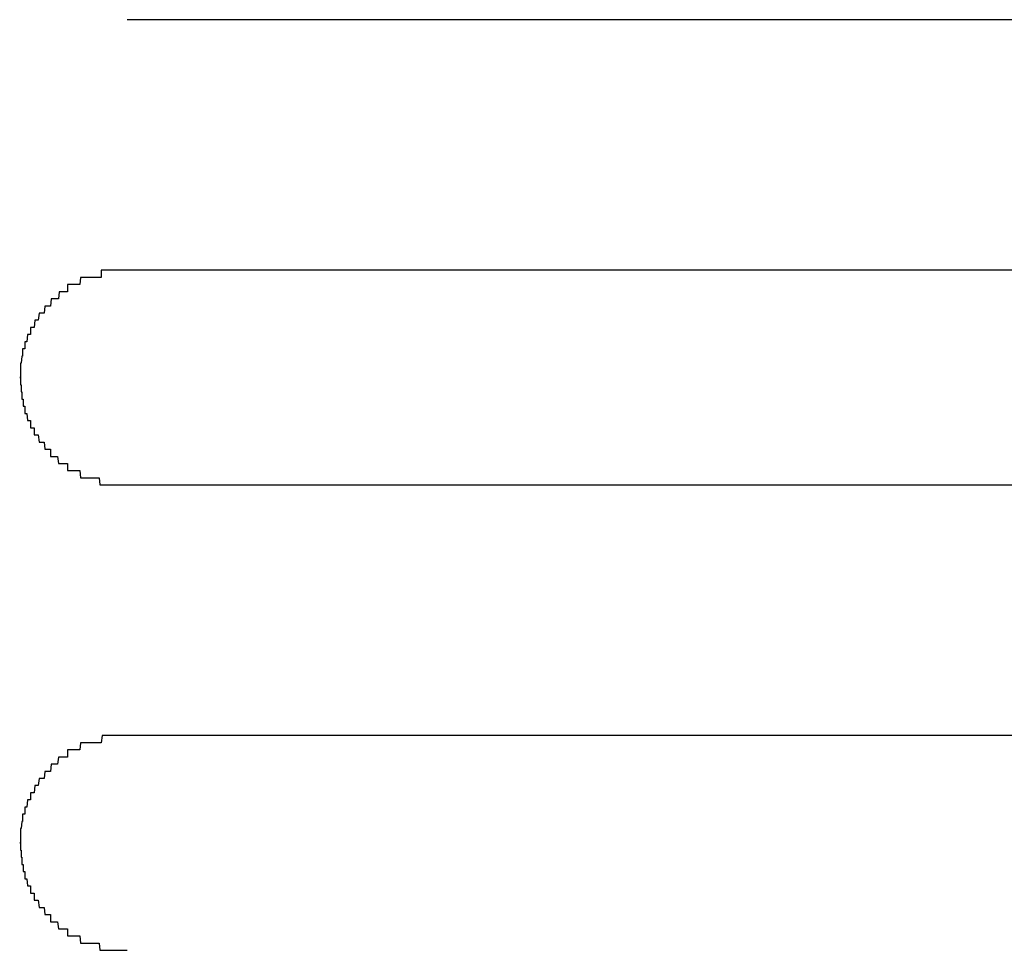
# Model space of a CAD drawing. Extents: x 543 to 20478, y 217 to 14052.
# Drawn here: x 4829 to 4843, y 12456 to 12469 of the extents above; entities that cross this region are included whole.
import ezdxf

# ---------------------------------------------------------------- set-up
doc = ezdxf.new("R2010")
doc.units = 0
doc.header["$LTSCALE"] = 50
doc.header["$MEASUREMENT"] = 0
doc.layers.add('鼻隠し前コーナー樹脂', color=4, linetype='CONTINUOUS')

msp = doc.modelspace()

# ---------------------------------------------------------------- linework, layer by layer
at = {"layer": '鼻隠し前コーナー樹脂', "linetype": 'Continuous'}
for p, q in [((4830.402, 12468.9), (4856.402, 12468.9)), ((4856.402, 12465.4), (4830.402, 12465.4)), ((4830.402, 12462.4), (4856.402, 12462.4)), ((4856.402, 12458.9), (4830.402, 12458.9))]:
    msp.add_line(p, q, dxfattribs=at)
at = {"layer": '鼻隠し前コーナー樹脂'}
for p, q in [((4830.05, 12465.4), (4830.04, 12465.4)), ((4830.04, 12465.4), (4830.04, 12465.3)), ((4830.06, 12465.4), (4830.05, 12465.4)), ((4830.07, 12465.4), (4830.06, 12465.4)), ((4830.08, 12465.4), (4830.07, 12465.4)), ((4830.09, 12465.4), (4830.08, 12465.4)), ((4830.1, 12465.4), (4830.09, 12465.4)), ((4830.11, 12465.4), (4830.1, 12465.4)), ((4830.12, 12465.4), (4830.11, 12465.4)), ((4830.13, 12465.4), (4830.12, 12465.4)), ((4830.14, 12465.4), (4830.13, 12465.4)), ((4830.15, 12465.4), (4830.14, 12465.4)), ((4830.16, 12465.4), (4830.15, 12465.4)), ((4830.17, 12465.4), (4830.16, 12465.4)), ((4830.18, 12465.4), (4830.17, 12465.4)), ((4830.19, 12465.4), (4830.18, 12465.4)), ((4830.2, 12465.4), (4830.19, 12465.4)), ((4830.21, 12465.4), (4830.2, 12465.4)), ((4830.22, 12465.4), (4830.21, 12465.4)), ((4830.23, 12465.4), (4830.22, 12465.4)), ((4830.24, 12465.4), (4830.23, 12465.4)), ((4830.25, 12465.4), (4830.24, 12465.4)), ((4830.26, 12465.4), (4830.25, 12465.4)), ((4830.27, 12465.4), (4830.26, 12465.4)), ((4830.28, 12465.4), (4830.27, 12465.4)), ((4830.29, 12465.4), (4830.28, 12465.4)), ((4830.3, 12465.4), (4830.29, 12465.4)), ((4830.31, 12465.4), (4830.3, 12465.4)), ((4830.32, 12465.4), (4830.31, 12465.4)), ((4830.33, 12465.4), (4830.32, 12465.4)), ((4830.34, 12465.4), (4830.33, 12465.4)), ((4830.35, 12465.4), (4830.34, 12465.4)), ((4830.36, 12465.4), (4830.35, 12465.4)), ((4830.37, 12465.4), (4830.36, 12465.4)), ((4830.38, 12465.4), (4830.37, 12465.4)), ((4830.39, 12465.4), (4830.38, 12465.4)), ((4830.4, 12465.4), (4830.39, 12465.4)), ((4829.75, 12465.3), (4829.74, 12465.2)), ((4829.76, 12465.3), (4829.75, 12465.3)), ((4829.77, 12465.3), (4829.76, 12465.3)), ((4829.78, 12465.3), (4829.77, 12465.3)), ((4829.79, 12465.3), (4829.78, 12465.3)), ((4829.8, 12465.3), (4829.79, 12465.3)), ((4829.81, 12465.3), (4829.8, 12465.3)), ((4829.82, 12465.3), (4829.81, 12465.3)), ((4829.83, 12465.3), (4829.82, 12465.3)), ((4829.84, 12465.3), (4829.83, 12465.3)), ((4829.85, 12465.3), (4829.84, 12465.3)), ((4829.86, 12465.3), (4829.85, 12465.3)), ((4829.87, 12465.3), (4829.86, 12465.3)), ((4829.88, 12465.3), (4829.87, 12465.3)), ((4829.89, 12465.3), (4829.88, 12465.3)), ((4829.9, 12465.3), (4829.89, 12465.3)), ((4829.91, 12465.3), (4829.9, 12465.3)), ((4829.92, 12465.3), (4829.91, 12465.3)), ((4829.93, 12465.3), (4829.92, 12465.3)), ((4829.94, 12465.3), (4829.93, 12465.3)), ((4829.95, 12465.3), (4829.94, 12465.3)), ((4829.96, 12465.3), (4829.95, 12465.3)), ((4829.97, 12465.3), (4829.96, 12465.3)), ((4829.98, 12465.3), (4829.97, 12465.3)), ((4829.99, 12465.3), (4829.98, 12465.3)), ((4830, 12465.3), (4829.99, 12465.3)), ((4830.01, 12465.3), (4830, 12465.3)), ((4830.02, 12465.3), (4830.01, 12465.3)), ((4830.03, 12465.3), (4830.02, 12465.3)), ((4830.04, 12465.3), (4830.03, 12465.3)), ((4829.45, 12465.1), (4829.44, 12465)), ((4829.46, 12465.1), (4829.45, 12465.1)), ((4829.47, 12465.1), (4829.46, 12465.1)), ((4829.48, 12465.1), (4829.47, 12465.1)), ((4829.49, 12465.1), (4829.48, 12465.1)), ((4829.5, 12465.1), (4829.49, 12465.1)), ((4829.51, 12465.1), (4829.5, 12465.1)), ((4829.52, 12465.1), (4829.51, 12465.1)), ((4829.53, 12465.1), (4829.52, 12465.1)), ((4829.54, 12465.1), (4829.53, 12465.1)), ((4829.55, 12465.1), (4829.54, 12465.1)), ((4829.56, 12465.1), (4829.55, 12465.1)), ((4829.57, 12465.1), (4829.56, 12465.1)), ((4829.58, 12465.2), (4829.57, 12465.2)), ((4829.57, 12465.2), (4829.57, 12465.1)), ((4829.59, 12465.2), (4829.58, 12465.2)), ((4829.6, 12465.2), (4829.59, 12465.2)), ((4829.61, 12465.2), (4829.6, 12465.2)), ((4829.62, 12465.2), (4829.61, 12465.2)), ((4829.63, 12465.2), (4829.62, 12465.2)), ((4829.64, 12465.2), (4829.63, 12465.2)), ((4829.65, 12465.2), (4829.64, 12465.2)), ((4829.66, 12465.2), (4829.65, 12465.2)), ((4829.67, 12465.2), (4829.66, 12465.2)), ((4829.68, 12465.2), (4829.67, 12465.2)), ((4829.69, 12465.2), (4829.68, 12465.2)), ((4829.7, 12465.2), (4829.69, 12465.2)), ((4829.71, 12465.2), (4829.7, 12465.2)), ((4829.72, 12465.2), (4829.71, 12465.2)), ((4829.73, 12465.2), (4829.72, 12465.2)), ((4829.74, 12465.2), (4829.73, 12465.2)), ((4829.34, 12465), (4829.33, 12464.9)), ((4829.35, 12465), (4829.34, 12465)), ((4829.36, 12465), (4829.35, 12465)), ((4829.37, 12465), (4829.36, 12465)), ((4829.38, 12465), (4829.37, 12465)), ((4829.39, 12465), (4829.38, 12465)), ((4829.4, 12465), (4829.39, 12465)), ((4829.41, 12465), (4829.4, 12465)), ((4829.42, 12465), (4829.41, 12465)), ((4829.43, 12465), (4829.42, 12465)), ((4829.44, 12465), (4829.43, 12465)), ((4829.25, 12464.9), (4829.24, 12464.8)), ((4829.26, 12464.9), (4829.25, 12464.9)), ((4829.27, 12464.9), (4829.26, 12464.9)), ((4829.28, 12464.9), (4829.27, 12464.9)), ((4829.29, 12464.9), (4829.28, 12464.9)), ((4829.3, 12464.9), (4829.29, 12464.9)), ((4829.31, 12464.9), (4829.3, 12464.9)), ((4829.32, 12464.9), (4829.31, 12464.9)), ((4829.33, 12464.9), (4829.32, 12464.9)), ((4829.11, 12464.7), (4829.1, 12464.6)), ((4829.12, 12464.7), (4829.11, 12464.7)), ((4829.13, 12464.7), (4829.12, 12464.7)), ((4829.14, 12464.7), (4829.13, 12464.7)), ((4829.15, 12464.7), (4829.14, 12464.7)), ((4829.16, 12464.7), (4829.15, 12464.7)), ((4829.17, 12464.8), (4829.16, 12464.7)), ((4829.18, 12464.8), (4829.17, 12464.8)), ((4829.19, 12464.8), (4829.18, 12464.8)), ((4829.2, 12464.8), (4829.19, 12464.8)), ((4829.21, 12464.8), (4829.2, 12464.8)), ((4829.22, 12464.8), (4829.21, 12464.8)), ((4829.23, 12464.8), (4829.22, 12464.8)), ((4829.24, 12464.8), (4829.23, 12464.8)), ((4829.06, 12464.6), (4829.05, 12464.6)), ((4829.05, 12464.6), (4829.05, 12464.5)), ((4829.07, 12464.6), (4829.06, 12464.6)), ((4829.08, 12464.6), (4829.07, 12464.6)), ((4829.09, 12464.6), (4829.08, 12464.6)), ((4829.1, 12464.6), (4829.09, 12464.6)), ((4828.98, 12464.4), (4828.97, 12464.4)), ((4828.97, 12464.4), (4828.97, 12464.3)), ((4828.99, 12464.4), (4828.98, 12464.4)), ((4829, 12464.4), (4828.99, 12464.4)), ((4829.01, 12464.5), (4829, 12464.4)), ((4829.02, 12464.5), (4829.01, 12464.5)), ((4829.03, 12464.5), (4829.02, 12464.5)), ((4829.04, 12464.5), (4829.03, 12464.5)), ((4829.05, 12464.5), (4829.04, 12464.5)), ((4828.95, 12464.3), (4828.94, 12464.3)), ((4828.94, 12464.3), (4828.94, 12464.2)), ((4828.96, 12464.3), (4828.95, 12464.3)), ((4828.97, 12464.3), (4828.96, 12464.3)), ((4828.93, 12464.2), (4828.92, 12464.1)), ((4828.94, 12464.2), (4828.93, 12464.2)), ((4828.92, 12464.1), (4828.91, 12464.1)), ((4828.91, 12464.1), (4828.91, 12464)), ((4828.91, 12464), (4828.91, 12463.9)), ((4828.9, 12463.9), (4828.91, 12463.9)), ((4828.91, 12463.9), (4828.9, 12463.9)), ((4828.91, 12463.9), (4828.91, 12463.8)), ((4828.91, 12463.8), (4828.92, 12463.8)), ((4828.92, 12463.8), (4828.92, 12463.7)), ((4828.92, 12463.7), (4828.93, 12463.7)), ((4828.93, 12463.7), (4828.93, 12463.6)), ((4828.93, 12463.6), (4828.94, 12463.6)), ((4828.94, 12463.6), (4828.95, 12463.6)), ((4828.95, 12463.6), (4828.95, 12463.5)), ((4828.95, 12463.5), (4828.96, 12463.5)), ((4828.96, 12463.5), (4828.97, 12463.5)), ((4828.97, 12463.5), (4828.97, 12463.4)), ((4828.97, 12463.4), (4828.98, 12463.4)), ((4828.98, 12463.4), (4828.99, 12463.4)), ((4828.99, 12463.4), (4829, 12463.4)), ((4829, 12463.4), (4829.01, 12463.3)), ((4829.01, 12463.3), (4829.02, 12463.3)), ((4829.02, 12463.3), (4829.03, 12463.3)), ((4829.03, 12463.3), (4829.04, 12463.3)), ((4829.04, 12463.3), (4829.05, 12463.3)), ((4829.05, 12463.3), (4829.05, 12463.2)), ((4829.05, 12463.2), (4829.06, 12463.2)), ((4829.06, 12463.2), (4829.07, 12463.2)), ((4829.07, 12463.2), (4829.08, 12463.2)), ((4829.08, 12463.2), (4829.09, 12463.2)), ((4829.09, 12463.2), (4829.1, 12463.2)), ((4829.1, 12463.2), (4829.1, 12463.1)), ((4829.1, 12463.1), (4829.11, 12463.1)), ((4829.11, 12463.1), (4829.12, 12463.1)), ((4829.12, 12463.1), (4829.13, 12463.1)), ((4829.13, 12463.1), (4829.14, 12463.1)), ((4829.14, 12463.1), (4829.15, 12463.1)), ((4829.15, 12463.1), (4829.16, 12463.1)), ((4829.16, 12463.1), (4829.17, 12463)), ((4829.17, 12463), (4829.18, 12463)), ((4829.18, 12463), (4829.19, 12463)), ((4829.19, 12463), (4829.2, 12463)), ((4829.2, 12463), (4829.21, 12463)), ((4829.21, 12463), (4829.22, 12463)), ((4829.22, 12463), (4829.23, 12463)), ((4829.23, 12463), (4829.24, 12463)), ((4829.24, 12463), (4829.25, 12462.9)), ((4829.25, 12462.9), (4829.26, 12462.9)), ((4829.26, 12462.9), (4829.27, 12462.9)), ((4829.27, 12462.9), (4829.28, 12462.9)), ((4829.28, 12462.9), (4829.29, 12462.9)), ((4829.29, 12462.9), (4829.3, 12462.9)), ((4829.3, 12462.9), (4829.31, 12462.9)), ((4829.31, 12462.9), (4829.32, 12462.9)), ((4829.32, 12462.9), (4829.33, 12462.9)), ((4829.33, 12462.9), (4829.33, 12462.8)), ((4829.33, 12462.8), (4829.34, 12462.8)), ((4829.34, 12462.8), (4829.35, 12462.8)), ((4829.35, 12462.8), (4829.36, 12462.8)), ((4829.36, 12462.8), (4829.37, 12462.8)), ((4829.37, 12462.8), (4829.38, 12462.8)), ((4829.38, 12462.8), (4829.39, 12462.8)), ((4829.39, 12462.8), (4829.4, 12462.8)), ((4829.4, 12462.8), (4829.41, 12462.8)), ((4829.41, 12462.8), (4829.42, 12462.8)), ((4829.42, 12462.8), (4829.43, 12462.8)), ((4829.43, 12462.8), (4829.44, 12462.7)), ((4829.44, 12462.7), (4829.45, 12462.7)), ((4829.45, 12462.7), (4829.46, 12462.7)), ((4829.46, 12462.7), (4829.47, 12462.7)), ((4829.47, 12462.7), (4829.48, 12462.7)), ((4829.48, 12462.7), (4829.49, 12462.7)), ((4829.49, 12462.7), (4829.5, 12462.7)), ((4829.5, 12462.7), (4829.51, 12462.7)), ((4829.51, 12462.7), (4829.52, 12462.7)), ((4829.52, 12462.7), (4829.53, 12462.7)), ((4829.53, 12462.7), (4829.54, 12462.7)), ((4829.54, 12462.7), (4829.55, 12462.7)), ((4829.55, 12462.7), (4829.56, 12462.7)), ((4829.56, 12462.7), (4829.57, 12462.7)), ((4829.57, 12462.7), (4829.57, 12462.6)), ((4829.57, 12462.6), (4829.58, 12462.6)), ((4829.58, 12462.6), (4829.59, 12462.6)), ((4829.59, 12462.6), (4829.6, 12462.6)), ((4829.6, 12462.6), (4829.61, 12462.6)), ((4829.61, 12462.6), (4829.62, 12462.6)), ((4829.62, 12462.6), (4829.63, 12462.6)), ((4829.63, 12462.6), (4829.64, 12462.6)), ((4829.64, 12462.6), (4829.65, 12462.6)), ((4829.65, 12462.6), (4829.66, 12462.6)), ((4829.66, 12462.6), (4829.67, 12462.6)), ((4829.67, 12462.6), (4829.68, 12462.6)), ((4829.68, 12462.6), (4829.69, 12462.6)), ((4829.69, 12462.6), (4829.7, 12462.6)), ((4829.7, 12462.6), (4829.71, 12462.6)), ((4829.71, 12462.6), (4829.72, 12462.6)), ((4829.72, 12462.6), (4829.73, 12462.6)), ((4829.73, 12462.6), (4829.74, 12462.6)), ((4829.74, 12462.6), (4829.75, 12462.5)), ((4829.75, 12462.5), (4829.76, 12462.5)), ((4829.76, 12462.5), (4829.77, 12462.5)), ((4829.77, 12462.5), (4829.78, 12462.5)), ((4829.78, 12462.5), (4829.79, 12462.5)), ((4829.79, 12462.5), (4829.8, 12462.5)), ((4829.8, 12462.5), (4829.81, 12462.5)), ((4829.81, 12462.5), (4829.82, 12462.5)), ((4829.82, 12462.5), (4829.83, 12462.5)), ((4829.83, 12462.5), (4829.84, 12462.5)), ((4829.84, 12462.5), (4829.85, 12462.5)), ((4829.85, 12462.5), (4829.86, 12462.5)), ((4829.86, 12462.5), (4829.87, 12462.5)), ((4829.87, 12462.5), (4829.88, 12462.5)), ((4829.88, 12462.5), (4829.89, 12462.5)), ((4829.89, 12462.5), (4829.9, 12462.5)), ((4829.9, 12462.5), (4829.91, 12462.5)), ((4829.91, 12462.5), (4829.92, 12462.5)), ((4829.92, 12462.5), (4829.93, 12462.5)), ((4829.93, 12462.5), (4829.94, 12462.5)), ((4829.94, 12462.5), (4829.95, 12462.5)), ((4829.95, 12462.5), (4829.96, 12462.5)), ((4829.96, 12462.5), (4829.97, 12462.5)), ((4829.97, 12462.5), (4829.98, 12462.5)), ((4829.98, 12462.5), (4829.99, 12462.5)), ((4829.99, 12462.5), (4830, 12462.5)), ((4830, 12462.5), (4830.01, 12462.5)), ((4830.01, 12462.5), (4830.02, 12462.4)), ((4830.02, 12462.4), (4830.03, 12462.4)), ((4830.03, 12462.4), (4830.04, 12462.4)), ((4830.04, 12462.4), (4830.05, 12462.4)), ((4830.05, 12462.4), (4830.06, 12462.4)), ((4830.06, 12462.4), (4830.07, 12462.4)), ((4830.07, 12462.4), (4830.08, 12462.4)), ((4830.08, 12462.4), (4830.09, 12462.4)), ((4830.09, 12462.4), (4830.1, 12462.4)), ((4830.1, 12462.4), (4830.11, 12462.4)), ((4830.11, 12462.4), (4830.12, 12462.4)), ((4830.12, 12462.4), (4830.13, 12462.4)), ((4830.13, 12462.4), (4830.14, 12462.4)), ((4830.14, 12462.4), (4830.15, 12462.4)), ((4830.15, 12462.4), (4830.16, 12462.4)), ((4830.16, 12462.4), (4830.17, 12462.4)), ((4830.17, 12462.4), (4830.18, 12462.4)), ((4830.18, 12462.4), (4830.19, 12462.4)), ((4830.19, 12462.4), (4830.2, 12462.4)), ((4830.2, 12462.4), (4830.21, 12462.4)), ((4830.21, 12462.4), (4830.22, 12462.4)), ((4830.22, 12462.4), (4830.23, 12462.4)), ((4830.23, 12462.4), (4830.24, 12462.4)), ((4830.24, 12462.4), (4830.25, 12462.4)), ((4830.25, 12462.4), (4830.26, 12462.4)), ((4830.26, 12462.4), (4830.27, 12462.4)), ((4830.27, 12462.4), (4830.28, 12462.4)), ((4830.28, 12462.4), (4830.29, 12462.4)), ((4830.29, 12462.4), (4830.3, 12462.4)), ((4830.3, 12462.4), (4830.31, 12462.4)), ((4830.31, 12462.4), (4830.32, 12462.4)), ((4830.32, 12462.4), (4830.33, 12462.4)), ((4830.33, 12462.4), (4830.34, 12462.4)), ((4830.34, 12462.4), (4830.35, 12462.4)), ((4830.35, 12462.4), (4830.36, 12462.4)), ((4830.36, 12462.4), (4830.37, 12462.4)), ((4830.37, 12462.4), (4830.38, 12462.4)), ((4830.38, 12462.4), (4830.39, 12462.4)), ((4830.39, 12462.4), (4830.4, 12462.4)), ((4830.05, 12458.9), (4830.04, 12458.8)), ((4830.06, 12458.9), (4830.05, 12458.9)), ((4830.07, 12458.9), (4830.06, 12458.9)), ((4830.08, 12458.9), (4830.07, 12458.9)), ((4830.09, 12458.9), (4830.08, 12458.9)), ((4830.1, 12458.9), (4830.09, 12458.9)), ((4830.11, 12458.9), (4830.1, 12458.9)), ((4830.12, 12458.9), (4830.11, 12458.9)), ((4830.13, 12458.9), (4830.12, 12458.9)), ((4830.14, 12458.9), (4830.13, 12458.9)), ((4830.15, 12458.9), (4830.14, 12458.9)), ((4830.16, 12458.9), (4830.15, 12458.9)), ((4830.17, 12458.9), (4830.16, 12458.9)), ((4830.18, 12458.9), (4830.17, 12458.9)), ((4830.19, 12458.9), (4830.18, 12458.9)), ((4830.2, 12458.9), (4830.19, 12458.9)), ((4830.21, 12458.9), (4830.2, 12458.9)), ((4830.22, 12458.9), (4830.21, 12458.9)), ((4830.23, 12458.9), (4830.22, 12458.9)), ((4830.24, 12458.9), (4830.23, 12458.9)), ((4830.25, 12458.9), (4830.24, 12458.9)), ((4830.26, 12458.9), (4830.25, 12458.9)), ((4830.27, 12458.9), (4830.26, 12458.9)), ((4830.28, 12458.9), (4830.27, 12458.9)), ((4830.29, 12458.9), (4830.28, 12458.9)), ((4830.3, 12458.9), (4830.29, 12458.9)), ((4830.31, 12458.9), (4830.3, 12458.9)), ((4830.32, 12458.9), (4830.31, 12458.9)), ((4830.33, 12458.9), (4830.32, 12458.9)), ((4830.34, 12458.9), (4830.33, 12458.9)), ((4830.35, 12458.9), (4830.34, 12458.9)), ((4830.36, 12458.9), (4830.35, 12458.9)), ((4830.37, 12458.9), (4830.36, 12458.9)), ((4830.38, 12458.9), (4830.37, 12458.9)), ((4830.39, 12458.9), (4830.38, 12458.9)), ((4830.4, 12458.9), (4830.39, 12458.9)), ((4829.75, 12458.8), (4829.74, 12458.7)), ((4829.76, 12458.8), (4829.75, 12458.8)), ((4829.77, 12458.8), (4829.76, 12458.8)), ((4829.78, 12458.8), (4829.77, 12458.8)), ((4829.79, 12458.8), (4829.78, 12458.8)), ((4829.8, 12458.8), (4829.79, 12458.8)), ((4829.81, 12458.8), (4829.8, 12458.8)), ((4829.82, 12458.8), (4829.81, 12458.8)), ((4829.83, 12458.8), (4829.82, 12458.8)), ((4829.84, 12458.8), (4829.83, 12458.8)), ((4829.85, 12458.8), (4829.84, 12458.8)), ((4829.86, 12458.8), (4829.85, 12458.8)), ((4829.87, 12458.8), (4829.86, 12458.8)), ((4829.88, 12458.8), (4829.87, 12458.8)), ((4829.89, 12458.8), (4829.88, 12458.8)), ((4829.9, 12458.8), (4829.89, 12458.8)), ((4829.91, 12458.8), (4829.9, 12458.8)), ((4829.92, 12458.8), (4829.91, 12458.8)), ((4829.93, 12458.8), (4829.92, 12458.8)), ((4829.94, 12458.8), (4829.93, 12458.8)), ((4829.95, 12458.8), (4829.94, 12458.8)), ((4829.96, 12458.8), (4829.95, 12458.8)), ((4829.97, 12458.8), (4829.96, 12458.8)), ((4829.98, 12458.8), (4829.97, 12458.8)), ((4829.99, 12458.8), (4829.98, 12458.8)), ((4830, 12458.8), (4829.99, 12458.8)), ((4830.01, 12458.8), (4830, 12458.8)), ((4830.02, 12458.8), (4830.01, 12458.8)), ((4830.03, 12458.8), (4830.02, 12458.8)), ((4830.04, 12458.8), (4830.03, 12458.8)), ((4829.58, 12458.7), (4829.57, 12458.7)), ((4829.57, 12458.7), (4829.57, 12458.6)), ((4829.59, 12458.7), (4829.58, 12458.7)), ((4829.6, 12458.7), (4829.59, 12458.7)), ((4829.61, 12458.7), (4829.6, 12458.7)), ((4829.62, 12458.7), (4829.61, 12458.7)), ((4829.63, 12458.7), (4829.62, 12458.7)), ((4829.64, 12458.7), (4829.63, 12458.7)), ((4829.65, 12458.7), (4829.64, 12458.7)), ((4829.66, 12458.7), (4829.65, 12458.7)), ((4829.67, 12458.7), (4829.66, 12458.7)), ((4829.68, 12458.7), (4829.67, 12458.7)), ((4829.69, 12458.7), (4829.68, 12458.7)), ((4829.7, 12458.7), (4829.69, 12458.7)), ((4829.71, 12458.7), (4829.7, 12458.7)), ((4829.72, 12458.7), (4829.71, 12458.7)), ((4829.73, 12458.7), (4829.72, 12458.7)), ((4829.74, 12458.7), (4829.73, 12458.7)), ((4829.34, 12458.5), (4829.33, 12458.4)), ((4829.35, 12458.5), (4829.34, 12458.5)), ((4829.36, 12458.5), (4829.35, 12458.5)), ((4829.37, 12458.5), (4829.36, 12458.5)), ((4829.38, 12458.5), (4829.37, 12458.5)), ((4829.39, 12458.5), (4829.38, 12458.5)), ((4829.4, 12458.5), (4829.39, 12458.5)), ((4829.41, 12458.5), (4829.4, 12458.5)), ((4829.42, 12458.5), (4829.41, 12458.5)), ((4829.43, 12458.5), (4829.42, 12458.5)), ((4829.44, 12458.6), (4829.43, 12458.5)), ((4829.45, 12458.6), (4829.44, 12458.6)), ((4829.46, 12458.6), (4829.45, 12458.6)), ((4829.47, 12458.6), (4829.46, 12458.6)), ((4829.48, 12458.6), (4829.47, 12458.6)), ((4829.49, 12458.6), (4829.48, 12458.6)), ((4829.5, 12458.6), (4829.49, 12458.6)), ((4829.51, 12458.6), (4829.5, 12458.6)), ((4829.52, 12458.6), (4829.51, 12458.6)), ((4829.53, 12458.6), (4829.52, 12458.6)), ((4829.54, 12458.6), (4829.53, 12458.6)), ((4829.55, 12458.6), (4829.54, 12458.6)), ((4829.56, 12458.6), (4829.55, 12458.6)), ((4829.57, 12458.6), (4829.56, 12458.6)), ((4829.25, 12458.4), (4829.24, 12458.3)), ((4829.26, 12458.4), (4829.25, 12458.4)), ((4829.27, 12458.4), (4829.26, 12458.4)), ((4829.28, 12458.4), (4829.27, 12458.4)), ((4829.29, 12458.4), (4829.28, 12458.4)), ((4829.3, 12458.4), (4829.29, 12458.4)), ((4829.31, 12458.4), (4829.3, 12458.4)), ((4829.32, 12458.4), (4829.31, 12458.4)), ((4829.33, 12458.4), (4829.32, 12458.4)), ((4829.17, 12458.3), (4829.16, 12458.2)), ((4829.18, 12458.3), (4829.17, 12458.3)), ((4829.19, 12458.3), (4829.18, 12458.3)), ((4829.2, 12458.3), (4829.19, 12458.3)), ((4829.21, 12458.3), (4829.2, 12458.3)), ((4829.22, 12458.3), (4829.21, 12458.3)), ((4829.23, 12458.3), (4829.22, 12458.3)), ((4829.24, 12458.3), (4829.23, 12458.3)), ((4829.06, 12458.1), (4829.05, 12458.1)), ((4829.05, 12458.1), (4829.05, 12458)), ((4829.07, 12458.1), (4829.06, 12458.1)), ((4829.08, 12458.1), (4829.07, 12458.1)), ((4829.09, 12458.1), (4829.08, 12458.1)), ((4829.1, 12458.1), (4829.09, 12458.1)), ((4829.11, 12458.2), (4829.1, 12458.1)), ((4829.12, 12458.2), (4829.11, 12458.2)), ((4829.13, 12458.2), (4829.12, 12458.2)), ((4829.14, 12458.2), (4829.13, 12458.2)), ((4829.15, 12458.2), (4829.14, 12458.2)), ((4829.16, 12458.2), (4829.15, 12458.2)), ((4829.01, 12458), (4829, 12457.9)), ((4829.02, 12458), (4829.01, 12458)), ((4829.03, 12458), (4829.02, 12458)), ((4829.04, 12458), (4829.03, 12458)), ((4829.05, 12458), (4829.04, 12458)), ((4828.95, 12457.8), (4828.94, 12457.8)), ((4828.94, 12457.8), (4828.94, 12457.7)), ((4828.96, 12457.8), (4828.95, 12457.8)), ((4828.97, 12457.8), (4828.96, 12457.8)), ((4828.98, 12457.9), (4828.97, 12457.9)), ((4828.97, 12457.9), (4828.97, 12457.8)), ((4828.99, 12457.9), (4828.98, 12457.9)), ((4829, 12457.9), (4828.99, 12457.9)), ((4828.93, 12457.7), (4828.92, 12457.6)), ((4828.94, 12457.7), (4828.93, 12457.7)), ((4828.92, 12457.6), (4828.91, 12457.6)), ((4828.91, 12457.6), (4828.91, 12457.5)), ((4828.9, 12457.4), (4828.91, 12457.4)), ((4828.91, 12457.4), (4828.9, 12457.4)), ((4828.91, 12457.5), (4828.91, 12457.4)), ((4828.91, 12457.4), (4828.91, 12457.3)), ((4828.91, 12457.3), (4828.92, 12457.3)), ((4828.92, 12457.3), (4828.92, 12457.2)), ((4828.92, 12457.2), (4828.93, 12457.2)), ((4828.93, 12457.2), (4828.93, 12457.1)), ((4828.93, 12457.1), (4828.94, 12457.1)), ((4828.94, 12457.1), (4828.95, 12457.1)), ((4828.95, 12457.1), (4828.95, 12457)), ((4828.95, 12457), (4828.96, 12457)), ((4828.96, 12457), (4828.97, 12457)), ((4828.97, 12457), (4828.97, 12456.9)), ((4828.97, 12456.9), (4828.98, 12456.9)), ((4828.98, 12456.9), (4828.99, 12456.9)), ((4828.99, 12456.9), (4829, 12456.9)), ((4829, 12456.9), (4829.01, 12456.8)), ((4829.01, 12456.8), (4829.02, 12456.8)), ((4829.02, 12456.8), (4829.03, 12456.8)), ((4829.03, 12456.8), (4829.04, 12456.8)), ((4829.04, 12456.8), (4829.05, 12456.8)), ((4829.05, 12456.8), (4829.05, 12456.7)), ((4829.05, 12456.7), (4829.06, 12456.7)), ((4829.06, 12456.7), (4829.07, 12456.7)), ((4829.07, 12456.7), (4829.08, 12456.7)), ((4829.08, 12456.7), (4829.09, 12456.7)), ((4829.09, 12456.7), (4829.1, 12456.7)), ((4829.1, 12456.7), (4829.1, 12456.6)), ((4829.1, 12456.6), (4829.11, 12456.6)), ((4829.11, 12456.6), (4829.12, 12456.6)), ((4829.12, 12456.6), (4829.13, 12456.6)), ((4829.13, 12456.6), (4829.14, 12456.6)), ((4829.14, 12456.6), (4829.15, 12456.6)), ((4829.15, 12456.6), (4829.16, 12456.6)), ((4829.16, 12456.6), (4829.17, 12456.5)), ((4829.17, 12456.5), (4829.18, 12456.5)), ((4829.18, 12456.5), (4829.19, 12456.5)), ((4829.19, 12456.5), (4829.2, 12456.5)), ((4829.2, 12456.5), (4829.21, 12456.5)), ((4829.21, 12456.5), (4829.22, 12456.5)), ((4829.22, 12456.5), (4829.23, 12456.5)), ((4829.23, 12456.5), (4829.24, 12456.5)), ((4829.24, 12456.5), (4829.25, 12456.4)), ((4829.25, 12456.4), (4829.26, 12456.4)), ((4829.26, 12456.4), (4829.27, 12456.4)), ((4829.27, 12456.4), (4829.28, 12456.4)), ((4829.28, 12456.4), (4829.29, 12456.4)), ((4829.29, 12456.4), (4829.3, 12456.4)), ((4829.3, 12456.4), (4829.31, 12456.4)), ((4829.31, 12456.4), (4829.32, 12456.4)), ((4829.32, 12456.4), (4829.33, 12456.4)), ((4829.33, 12456.4), (4829.33, 12456.3)), ((4829.33, 12456.3), (4829.34, 12456.3)), ((4829.34, 12456.3), (4829.35, 12456.3)), ((4829.35, 12456.3), (4829.36, 12456.3)), ((4829.36, 12456.3), (4829.37, 12456.3)), ((4829.37, 12456.3), (4829.38, 12456.3)), ((4829.38, 12456.3), (4829.39, 12456.3)), ((4829.39, 12456.3), (4829.4, 12456.3)), ((4829.4, 12456.3), (4829.41, 12456.3)), ((4829.41, 12456.3), (4829.42, 12456.3)), ((4829.42, 12456.3), (4829.43, 12456.3)), ((4829.43, 12456.3), (4829.44, 12456.2)), ((4829.44, 12456.2), (4829.45, 12456.2)), ((4829.45, 12456.2), (4829.46, 12456.2)), ((4829.46, 12456.2), (4829.47, 12456.2)), ((4829.47, 12456.2), (4829.48, 12456.2)), ((4829.48, 12456.2), (4829.49, 12456.2)), ((4829.49, 12456.2), (4829.5, 12456.2)), ((4829.5, 12456.2), (4829.51, 12456.2)), ((4829.51, 12456.2), (4829.52, 12456.2)), ((4829.52, 12456.2), (4829.53, 12456.2)), ((4829.53, 12456.2), (4829.54, 12456.2)), ((4829.54, 12456.2), (4829.55, 12456.2)), ((4829.55, 12456.2), (4829.56, 12456.2)), ((4829.56, 12456.2), (4829.57, 12456.2)), ((4829.57, 12456.2), (4829.57, 12456.1)), ((4829.57, 12456.1), (4829.58, 12456.1)), ((4829.58, 12456.1), (4829.59, 12456.1)), ((4829.59, 12456.1), (4829.6, 12456.1)), ((4829.6, 12456.1), (4829.61, 12456.1)), ((4829.61, 12456.1), (4829.62, 12456.1)), ((4829.62, 12456.1), (4829.63, 12456.1)), ((4829.63, 12456.1), (4829.64, 12456.1)), ((4829.64, 12456.1), (4829.65, 12456.1)), ((4829.65, 12456.1), (4829.66, 12456.1)), ((4829.66, 12456.1), (4829.67, 12456.1)), ((4829.67, 12456.1), (4829.68, 12456.1)), ((4829.68, 12456.1), (4829.69, 12456.1)), ((4829.69, 12456.1), (4829.7, 12456.1)), ((4829.7, 12456.1), (4829.71, 12456.1)), ((4829.71, 12456.1), (4829.72, 12456.1)), ((4829.72, 12456.1), (4829.73, 12456.1)), ((4829.73, 12456.1), (4829.74, 12456.1)), ((4829.74, 12456.1), (4829.75, 12456)), ((4829.75, 12456), (4829.76, 12456)), ((4829.76, 12456), (4829.77, 12456)), ((4829.77, 12456), (4829.78, 12456)), ((4829.78, 12456), (4829.79, 12456)), ((4829.79, 12456), (4829.8, 12456)), ((4829.8, 12456), (4829.81, 12456)), ((4829.81, 12456), (4829.82, 12456)), ((4829.82, 12456), (4829.83, 12456)), ((4829.83, 12456), (4829.84, 12456)), ((4829.84, 12456), (4829.85, 12456)), ((4829.85, 12456), (4829.86, 12456)), ((4829.86, 12456), (4829.87, 12456)), ((4829.87, 12456), (4829.88, 12456)), ((4829.88, 12456), (4829.89, 12456)), ((4829.89, 12456), (4829.9, 12456)), ((4829.9, 12456), (4829.91, 12456)), ((4829.91, 12456), (4829.92, 12456)), ((4829.92, 12456), (4829.93, 12456)), ((4829.93, 12456), (4829.94, 12456)), ((4829.94, 12456), (4829.95, 12456)), ((4829.95, 12456), (4829.96, 12456)), ((4829.96, 12456), (4829.97, 12456)), ((4829.97, 12456), (4829.98, 12456)), ((4829.98, 12456), (4829.99, 12456)), ((4829.99, 12456), (4830, 12456)), ((4830, 12456), (4830.01, 12456)), ((4830.01, 12456), (4830.02, 12455.9)), ((4830.02, 12455.9), (4830.03, 12455.9)), ((4830.03, 12455.9), (4830.04, 12455.9)), ((4830.04, 12455.9), (4830.05, 12455.9)), ((4830.05, 12455.9), (4830.06, 12455.9)), ((4830.06, 12455.9), (4830.07, 12455.9)), ((4830.07, 12455.9), (4830.08, 12455.9)), ((4830.08, 12455.9), (4830.09, 12455.9)), ((4830.09, 12455.9), (4830.1, 12455.9)), ((4830.1, 12455.9), (4830.11, 12455.9)), ((4830.11, 12455.9), (4830.12, 12455.9)), ((4830.12, 12455.9), (4830.13, 12455.9)), ((4830.13, 12455.9), (4830.14, 12455.9)), ((4830.14, 12455.9), (4830.15, 12455.9)), ((4830.15, 12455.9), (4830.16, 12455.9)), ((4830.16, 12455.9), (4830.17, 12455.9)), ((4830.17, 12455.9), (4830.18, 12455.9)), ((4830.18, 12455.9), (4830.19, 12455.9)), ((4830.19, 12455.9), (4830.2, 12455.9)), ((4830.2, 12455.9), (4830.21, 12455.9)), ((4830.21, 12455.9), (4830.22, 12455.9)), ((4830.22, 12455.9), (4830.23, 12455.9)), ((4830.23, 12455.9), (4830.24, 12455.9)), ((4830.24, 12455.9), (4830.25, 12455.9)), ((4830.25, 12455.9), (4830.26, 12455.9)), ((4830.26, 12455.9), (4830.27, 12455.9)), ((4830.27, 12455.9), (4830.28, 12455.9)), ((4830.28, 12455.9), (4830.29, 12455.9)), ((4830.29, 12455.9), (4830.3, 12455.9)), ((4830.3, 12455.9), (4830.31, 12455.9)), ((4830.31, 12455.9), (4830.32, 12455.9)), ((4830.32, 12455.9), (4830.33, 12455.9)), ((4830.33, 12455.9), (4830.34, 12455.9)), ((4830.34, 12455.9), (4830.35, 12455.9)), ((4830.35, 12455.9), (4830.36, 12455.9)), ((4830.36, 12455.9), (4830.37, 12455.9)), ((4830.37, 12455.9), (4830.38, 12455.9)), ((4830.38, 12455.9), (4830.39, 12455.9)), ((4830.39, 12455.9), (4830.4, 12455.9))]:
    msp.add_line(p, q, dxfattribs=at)

doc.saveas('drawing.dxf')
